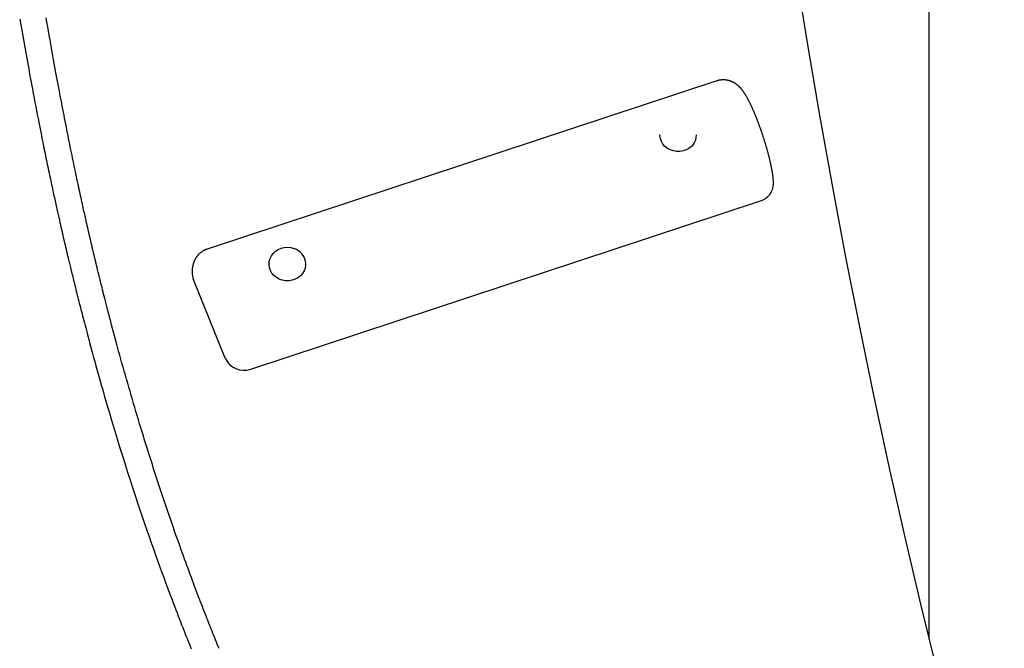
# Model space of a CAD drawing. Extents: x -3714 to 8150, y -1971 to 2344.
# Drawn here: x 4403 to 4995, y -509 to -131 of the extents above; entities that cross this region are included whole.
import ezdxf

# ---------------------------------------------------------------- set-up
doc = ezdxf.new("R2010")
doc.units = 0

msp = doc.modelspace()

# ---------------------------------------------------------------- linework, layer by layer
at = {"color": 7, "linetype": 'Continuous'}
for p, q in [((4949.58, 168.28), (4949.58, -503.05)), ((4822.02, -167.67), (4515.68, -268.72)), ((4787.84, -200.11), (4787.84, -200.32)), ((4809.84, -200.32), (4809.84, -200.11)), ((4541.89, -340.77), (4848.23, -239.72)), ((4552.91, -277.6), (4552.91, -277.81)), ((4574.91, -277.81), (4574.91, -277.6)), ((4526.51, -334.27), (4507.35, -286.58))]:
    msp.add_line(p, q, dxfattribs=at)
for points in [[(4828.17, 233.94), (4832.1, 191.44), (4836.4, 148.97), (4841.06, 106.54), (4846.09, 64.14), (4851.48, 21.78), (4857.25, -20.55), (4863.37, -62.83), (4869.87, -105.07), (4876.73, -147.26), (4883.95, -189.4), (4891.54, -231.48), (4899.49, -273.51), (4907.81, -315.49), (4916.49, -357.4), (4925.53, -399.25), (4934.93, -441.04), (4944.69, -482.75), (4954.82, -524.4), (4965.3, -565.97), (4976.15, -607.47), (4987.35, -648.89), (4994.86, -675.9)], [(4522.87, -508.71), (4522.34, -507.41), (4521.82, -506.12), (4521.29, -504.82), (4520.77, -503.53), (4520.25, -502.24), (4519.73, -500.94), (4519.2, -499.65), (4518.68, -498.35), (4518.16, -497.04), (4517.64, -495.73), (4517.12, -494.41), (4516.59, -493.09), (4516.07, -491.75), (4515.54, -490.41), (4515.01, -489.06), (4514.48, -487.69), (4513.94, -486.31), (4513.4, -484.92), (4512.85, -483.5), (4512.29, -482.06), (4511.73, -480.6), (4511.16, -479.11), (4510.57, -477.59), (4509.98, -476.03), (4509.38, -474.45), (4508.77, -472.84), (4508.15, -471.19), (4507.52, -469.51), (4506.88, -467.8), (4506.23, -466.06), (4505.57, -464.29), (4504.9, -462.48), (4504.22, -460.64), (4503.53, -458.76), (4502.83, -456.85), (4502.12, -454.91), (4501.41, -452.93), (4500.68, -450.92), (4499.94, -448.87), (4499.2, -446.79), (4498.45, -444.67), (4497.69, -442.53), (4496.92, -440.36), (4496.15, -438.17), (4495.38, -435.95), (4494.6, -433.71), (4493.82, -431.45), (4493.03, -429.17), (4492.25, -426.88), (4491.46, -424.56), (4490.67, -422.24), (4489.88, -419.89), (4489.08, -417.53), (4488.29, -415.16), (4487.5, -412.77), (4486.71, -410.37), (4485.91, -407.95), (4485.12, -405.53), (4484.33, -403.1), (4483.54, -400.66), (4482.76, -398.21), (4481.97, -395.76), (4481.19, -393.3), (4480.42, -390.84), (4479.64, -388.38), (4478.87, -385.91), (4478.11, -383.45), (4477.35, -380.99), (4476.59, -378.53), (4475.84, -376.08), (4475.1, -373.63), (4474.36, -371.19), (4473.63, -368.75), (4472.9, -366.31), (4472.17, -363.88), (4471.46, -361.45), (4470.74, -359.02), (4470.03, -356.59), (4469.33, -354.16), (4468.63, -351.74), (4467.93, -349.31), (4467.24, -346.89), (4466.55, -344.46), (4465.86, -342.04), (4465.18, -339.62), (4464.51, -337.2), (4463.84, -334.78), (4463.17, -332.38), (4462.51, -329.98), (4461.87, -327.62), (4461.23, -325.28), (4460.61, -322.98), (4460, -320.72), (4459.41, -318.52), (4458.84, -316.38), (4458.29, -314.3), (4457.76, -312.28), (4457.25, -310.32), (4456.75, -308.43), (4456.28, -306.6), (4455.82, -304.84), (4455.39, -303.14), (4454.97, -301.52), (4454.57, -299.96), (4454.2, -298.47), (4453.84, -297.05), (4453.49, -295.7), (4453.17, -294.41), (4452.87, -293.2), (4452.58, -292.05), (4452.31, -290.98), (4452.06, -289.96), (4451.82, -289), (4451.59, -288.09), (4451.38, -287.22), (4451.17, -286.39), (4450.97, -285.58), (4450.78, -284.79), (4450.59, -284.01), (4450.4, -283.25), (4450.22, -282.5), (4450.04, -281.76), (4449.86, -281.04), (4449.69, -280.33), (4449.52, -279.64), (4449.35, -278.96), (4449.19, -278.3), (4449.04, -277.65), (4448.88, -277.02), (4448.73, -276.4), (4448.59, -275.79), (4448.45, -275.21), (4448.31, -274.63), (4448.18, -274.07), (4448.05, -273.53), (4447.92, -273), (4447.8, -272.49), (4447.68, -271.99), (4447.56, -271.51), (4447.45, -271.04), (4447.34, -270.58), (4447.24, -270.14), (4447.14, -269.71), (4447.04, -269.29), (4446.94, -268.88), (4446.85, -268.48), (4446.75, -268.09), (4446.66, -267.71), (4446.58, -267.33), (4446.49, -266.96), (4446.4, -266.59), (4446.31, -266.22), (4446.23, -265.86), (4446.14, -265.49), (4446.06, -265.12), (4445.97, -264.75), (4445.88, -264.38), (4445.79, -263.99), (4445.7, -263.6), (4445.61, -263.2), (4445.51, -262.79), (4445.41, -262.38), (4445.31, -261.94), (4445.21, -261.5), (4445.1, -261.04), (4444.99, -260.57), (4444.88, -260.08), (4444.76, -259.57), (4444.64, -259.05), (4444.52, -258.51), (4444.39, -257.95), (4444.26, -257.38), (4444.13, -256.8), (4443.99, -256.19), (4443.84, -255.57), (4443.7, -254.93), (4443.55, -254.27), (4443.39, -253.58), (4443.23, -252.87), (4443.06, -252.12), (4442.88, -251.35), (4442.7, -250.53), (4442.51, -249.69), (4442.31, -248.8), (4442.1, -247.87), (4441.88, -246.91), (4441.66, -245.91), (4441.43, -244.88), (4441.19, -243.81), (4440.94, -242.7), (4440.69, -241.55), (4440.43, -240.38), (4440.16, -239.16), (4439.89, -237.91), (4439.61, -236.62), (4439.32, -235.3), (4439.03, -233.95), (4438.72, -232.55), (4438.42, -231.13), (4438.1, -229.67), (4437.79, -228.18), (4437.46, -226.67), (4437.14, -225.14), (4436.81, -223.58), (4436.48, -222.01), (4436.15, -220.43), (4435.81, -218.83), (4435.48, -217.23), (4435.14, -215.61), (4434.81, -213.98), (4434.47, -212.34), (4434.13, -210.7), (4433.79, -209.04), (4433.45, -207.37), (4433.11, -205.69), (4432.77, -204), (4432.43, -202.29), (4432.09, -200.58), (4431.75, -198.86), (4431.4, -197.13), (4431.06, -195.38), (4430.71, -193.63), (4430.37, -191.87), (4430.02, -190.09), (4429.67, -188.31), (4429.33, -186.51), (4428.98, -184.71), (4428.63, -182.89), (4428.28, -181.07), (4427.93, -179.23), (4427.58, -177.39), (4427.23, -175.53), (4426.87, -173.65), (4426.52, -171.75), (4426.15, -169.81), (4425.79, -167.84), (4425.41, -165.82), (4425.03, -163.76), (4424.64, -161.64), (4424.24, -159.47), (4423.83, -157.25), (4423.42, -154.98), (4423, -152.66), (4422.57, -150.29), (4422.13, -147.87), (4421.69, -145.4), (4421.24, -142.89), (4420.78, -140.33), (4420.31, -137.73), (4419.84, -135.08), (4419.37, -132.39), (4418.89, -129.66)], [(4403.02, -130.46), (4403.62, -133.86), (4404.22, -137.25), (4404.83, -140.64), (4405.43, -144.02), (4406.04, -147.39), (4406.64, -150.73), (4407.24, -154.04), (4407.83, -157.29), (4408.42, -160.49), (4409, -163.62), (4409.56, -166.67), (4410.11, -169.63), (4410.65, -172.49), (4411.17, -175.27), (4411.68, -177.96), (4412.18, -180.57), (4412.66, -183.09), (4413.14, -185.54), (4413.59, -187.89), (4414.04, -190.17), (4414.47, -192.37), (4414.88, -194.49), (4415.29, -196.53), (4415.68, -198.49), (4416.05, -200.36), (4416.41, -202.15), (4416.75, -203.86), (4417.08, -205.48), (4417.39, -207.03), (4417.69, -208.51), (4417.98, -209.94), (4418.26, -211.32), (4418.54, -212.67), (4418.81, -213.99), (4419.08, -215.29), (4419.35, -216.58), (4419.62, -217.87), (4419.88, -219.15), (4420.15, -220.42), (4420.41, -221.67), (4420.67, -222.92), (4420.93, -224.15), (4421.19, -225.37), (4421.45, -226.58), (4421.7, -227.77), (4421.96, -228.95), (4422.2, -230.11), (4422.45, -231.26), (4422.69, -232.39), (4422.94, -233.5), (4423.17, -234.6), (4423.41, -235.68), (4423.64, -236.73), (4423.86, -237.77), (4424.09, -238.8), (4424.31, -239.8), (4424.53, -240.79), (4424.74, -241.75), (4424.95, -242.7), (4425.16, -243.63), (4425.36, -244.54), (4425.56, -245.44), (4425.75, -246.31), (4425.94, -247.17), (4426.13, -248.01), (4426.32, -248.83), (4426.5, -249.63), (4426.67, -250.41), (4426.85, -251.18), (4427.01, -251.92), (4427.18, -252.65), (4427.34, -253.36), (4427.5, -254.04), (4427.65, -254.71), (4427.79, -255.35), (4427.94, -255.97), (4428.07, -256.57), (4428.21, -257.15), (4428.34, -257.72), (4428.46, -258.26), (4428.58, -258.79), (4428.7, -259.3), (4428.81, -259.79), (4428.92, -260.27), (4429.03, -260.74), (4429.14, -261.19), (4429.24, -261.64), (4429.34, -262.07), (4429.44, -262.49), (4429.54, -262.91), (4429.63, -263.32), (4429.73, -263.72), (4429.82, -264.12), (4429.91, -264.52), (4430, -264.91), (4430.1, -265.31), (4430.19, -265.71), (4430.28, -266.11), (4430.38, -266.52), (4430.48, -266.94), (4430.58, -267.36), (4430.68, -267.79), (4430.78, -268.24), (4430.89, -268.7), (4431.01, -269.18), (4431.12, -269.67), (4431.24, -270.19), (4431.37, -270.72), (4431.5, -271.28), (4431.64, -271.86), (4431.78, -272.47), (4431.93, -273.09), (4432.09, -273.74), (4432.25, -274.41), (4432.41, -275.11), (4432.59, -275.83), (4432.77, -276.58), (4432.95, -277.34), (4433.14, -278.14), (4433.34, -278.96), (4433.54, -279.8), (4433.76, -280.67), (4433.97, -281.57), (4434.2, -282.49), (4434.43, -283.44), (4434.67, -284.41), (4434.91, -285.41), (4435.16, -286.42), (4435.41, -287.46), (4435.67, -288.51), (4435.94, -289.58), (4436.21, -290.67), (4436.48, -291.78), (4436.76, -292.9), (4437.05, -294.03), (4437.34, -295.18), (4437.63, -296.35), (4437.93, -297.54), (4438.23, -298.74), (4438.54, -299.95), (4438.85, -301.19), (4439.17, -302.43), (4439.49, -303.7), (4439.82, -304.98), (4440.15, -306.28), (4440.49, -307.59), (4440.84, -308.92), (4441.19, -310.26), (4441.54, -311.64), (4441.91, -313.05), (4442.29, -314.51), (4442.69, -316.03), (4443.11, -317.62), (4443.56, -319.3), (4444.03, -321.06), (4444.53, -322.93), (4445.06, -324.91), (4445.61, -326.98), (4446.2, -329.16), (4446.82, -331.44), (4447.47, -333.82), (4448.15, -336.3), (4448.86, -338.88), (4449.61, -341.56), (4450.38, -344.35), (4451.2, -347.24), (4452.05, -350.24), (4452.94, -353.36), (4453.87, -356.6), (4454.85, -359.97), (4455.87, -363.47), (4456.94, -367.1), (4458.05, -370.86), (4459.21, -374.72), (4460.41, -378.69), (4461.64, -382.74), (4462.91, -386.87), (4464.21, -391.07), (4465.54, -395.31), (4466.89, -399.6), (4468.26, -403.91), (4469.65, -408.23), (4471.05, -412.55), (4472.46, -416.84), (4473.86, -421.1), (4475.27, -425.31), (4476.66, -429.45), (4478.04, -433.51), (4479.41, -437.48), (4480.75, -441.36), (4482.08, -445.14), (4483.37, -448.81), (4484.64, -452.37), (4485.88, -455.82), (4487.08, -459.15), (4488.25, -462.35), (4489.38, -465.42), (4490.46, -468.36), (4491.51, -471.18), (4492.51, -473.87), (4493.47, -476.42), (4494.39, -478.85), (4495.26, -481.15), (4496.08, -483.32), (4496.87, -485.37), (4497.62, -487.32), (4498.34, -489.19), (4499.03, -490.98), (4499.7, -492.72), (4500.37, -494.41), (4501.02, -496.08), (4501.67, -497.73), (4502.31, -499.36), (4502.95, -500.98), (4503.59, -502.59), (4504.23, -504.18), (4504.86, -505.76), (4505.49, -507.33), (4506.11, -508.88)], [(4856.12, -229.5), (4856.12, -229.28), (4856.12, -229.06), (4856.11, -228.84), (4856.11, -228.62), (4856.1, -228.39), (4856.09, -228.16), (4856.08, -227.93), (4856.07, -227.69), (4856.06, -227.44), (4856.04, -227.19), (4856.02, -226.93), (4856, -226.66), (4855.97, -226.39), (4855.95, -226.11), (4855.92, -225.83), (4855.88, -225.53), (4855.85, -225.23), (4855.81, -224.92), (4855.77, -224.61), (4855.73, -224.29), (4855.68, -223.97), (4855.63, -223.64), (4855.59, -223.32), (4855.54, -222.99), (4855.48, -222.67), (4855.43, -222.34), (4855.38, -222.02), (4855.32, -221.7), (4855.27, -221.37), (4855.21, -221.05), (4855.15, -220.72), (4855.09, -220.39), (4855.02, -220.07), (4854.96, -219.73), (4854.89, -219.4), (4854.82, -219.07), (4854.75, -218.73), (4854.68, -218.39), (4854.61, -218.05), (4854.54, -217.71), (4854.46, -217.36), (4854.38, -217.01), (4854.3, -216.66), (4854.22, -216.31), (4854.14, -215.96), (4854.06, -215.6), (4853.98, -215.25), (4853.89, -214.89), (4853.8, -214.53), (4853.72, -214.17), (4853.63, -213.81), (4853.54, -213.45), (4853.44, -213.09), (4853.35, -212.73), (4853.26, -212.37), (4853.16, -212), (4853.07, -211.64), (4852.97, -211.27), (4852.87, -210.9), (4852.77, -210.54), (4852.67, -210.17), (4852.57, -209.8), (4852.47, -209.43), (4852.36, -209.06), (4852.26, -208.69), (4852.15, -208.32), (4852.05, -207.95), (4851.94, -207.57), (4851.83, -207.2), (4851.72, -206.83), (4851.61, -206.45), (4851.5, -206.08), (4851.39, -205.7), (4851.27, -205.33), (4851.16, -204.95), (4851.04, -204.58), (4850.93, -204.2), (4850.81, -203.82), (4850.69, -203.45), (4850.58, -203.07), (4850.46, -202.7), (4850.34, -202.32), (4850.21, -201.94), (4850.09, -201.57), (4849.97, -201.19), (4849.85, -200.82), (4849.72, -200.44), (4849.6, -200.07), (4849.47, -199.69), (4849.35, -199.32), (4849.22, -198.94), (4849.09, -198.57), (4848.97, -198.2), (4848.84, -197.83), (4848.71, -197.45), (4848.58, -197.08), (4848.45, -196.71), (4848.32, -196.34), (4848.19, -195.98), (4848.06, -195.61), (4847.93, -195.24), (4847.79, -194.88), (4847.66, -194.51), (4847.53, -194.15), (4847.39, -193.79), (4847.26, -193.42), (4847.12, -193.06), (4846.99, -192.71), (4846.85, -192.35), (4846.72, -191.99), (4846.58, -191.64), (4846.44, -191.28), (4846.31, -190.93), (4846.17, -190.58), (4846.03, -190.23), (4845.9, -189.88), (4845.76, -189.54), (4845.62, -189.2), (4845.48, -188.85), (4845.34, -188.51), (4845.2, -188.17), (4845.06, -187.84), (4844.93, -187.5), (4844.79, -187.17), (4844.65, -186.83), (4844.51, -186.5), (4844.37, -186.18), (4844.23, -185.85), (4844.09, -185.53), (4843.94, -185.2), (4843.8, -184.88), (4843.66, -184.57), (4843.52, -184.25), (4843.38, -183.94), (4843.24, -183.62), (4843.1, -183.31), (4842.95, -183), (4842.81, -182.7), (4842.67, -182.39), (4842.53, -182.09), (4842.38, -181.79), (4842.24, -181.49), (4842.09, -181.2), (4841.95, -180.9), (4841.81, -180.61), (4841.66, -180.32), (4841.51, -180.03), (4841.37, -179.74), (4841.22, -179.46), (4841.07, -179.17), (4840.92, -178.89), (4840.77, -178.61), (4840.62, -178.33), (4840.47, -178.05), (4840.31, -177.77), (4840.16, -177.5), (4840, -177.23), (4839.85, -176.96), (4839.69, -176.69), (4839.54, -176.43), (4839.38, -176.17), (4839.22, -175.91), (4839.07, -175.66), (4838.91, -175.41), (4838.75, -175.17), (4838.59, -174.93), (4838.44, -174.69), (4838.28, -174.46), (4838.12, -174.24), (4837.97, -174.02), (4837.81, -173.8), (4837.66, -173.59), (4837.5, -173.39), (4837.35, -173.19), (4837.2, -173), (4837.05, -172.81), (4836.9, -172.62), (4836.75, -172.45), (4836.6, -172.27), (4836.45, -172.1), (4836.3, -171.94), (4836.15, -171.78), (4836.01, -171.62), (4835.86, -171.46), (4835.71, -171.31), (4835.57, -171.17), (4835.42, -171.02), (4835.27, -170.88), (4835.12, -170.75), (4834.97, -170.61), (4834.82, -170.48), (4834.67, -170.34), (4834.51, -170.21), (4834.36, -170.09), (4834.2, -169.96), (4834.04, -169.83), (4833.87, -169.71), (4833.71, -169.59), (4833.54, -169.47), (4833.37, -169.35), (4833.2, -169.24), (4833.02, -169.13), (4832.84, -169.02), (4832.66, -168.91), (4832.48, -168.8), (4832.3, -168.7), (4832.11, -168.59), (4831.92, -168.49), (4831.73, -168.4), (4831.53, -168.3), (4831.34, -168.21), (4831.14, -168.12), (4830.94, -168.04), (4830.73, -167.95), (4830.53, -167.87), (4830.32, -167.8), (4830.11, -167.72), (4829.9, -167.65), (4829.68, -167.59), (4829.47, -167.52), (4829.25, -167.46), (4829.03, -167.41), (4828.81, -167.35), (4828.58, -167.31), (4828.36, -167.26), (4828.13, -167.22), (4827.91, -167.18), (4827.68, -167.15), (4827.45, -167.12), (4827.22, -167.09), (4826.99, -167.07), (4826.76, -167.06), (4826.53, -167.05), (4826.3, -167.04), (4826.06, -167.04), (4825.83, -167.04), (4825.61, -167.04), (4825.38, -167.05), (4825.16, -167.06), (4824.94, -167.07), (4824.72, -167.09), (4824.51, -167.11), (4824.31, -167.13), (4824.1, -167.16), (4823.91, -167.19), (4823.71, -167.22), (4823.53, -167.26), (4823.35, -167.3), (4823.17, -167.34), (4823, -167.39), (4822.83, -167.44), (4822.67, -167.49), (4822.5, -167.54), (4822.34, -167.6), (4822.19, -167.65), (4822.03, -167.71)], [(4808.03, -205.58), (4806.8, -206.98), (4805.32, -208.16), (4803.63, -209.08), (4801.79, -209.71), (4799.85, -210.03), (4797.87, -210.04), (4795.93, -209.72), (4794.09, -209.1), (4792.39, -208.18), (4790.9, -207.01), (4789.67, -205.62), (4788.73, -204.04), (4788.12, -202.34), (4787.85, -200.57), (4787.84, -200.11)], [(4515.69, -268.76), (4515.53, -268.81), (4515.37, -268.85), (4515.22, -268.9), (4515.06, -268.96), (4514.9, -269.01), (4514.74, -269.07), (4514.57, -269.13), (4514.41, -269.2), (4514.24, -269.28), (4514.07, -269.36), (4513.9, -269.45), (4513.72, -269.54), (4513.54, -269.64), (4513.37, -269.74), (4513.18, -269.85), (4513, -269.96), (4512.82, -270.08), (4512.63, -270.21), (4512.44, -270.33), (4512.26, -270.47), (4512.07, -270.6), (4511.89, -270.74), (4511.71, -270.88), (4511.53, -271.03), (4511.36, -271.18), (4511.18, -271.33), (4511.02, -271.48), (4510.85, -271.64), (4510.69, -271.79), (4510.54, -271.95), (4510.38, -272.11), (4510.24, -272.28), (4510.09, -272.44), (4509.95, -272.61), (4509.81, -272.77), (4509.67, -272.94), (4509.54, -273.11), (4509.41, -273.28), (4509.29, -273.46), (4509.17, -273.63), (4509.05, -273.81), (4508.94, -273.98), (4508.83, -274.16), (4508.72, -274.33), (4508.61, -274.51), (4508.51, -274.69), (4508.42, -274.87), (4508.32, -275.05), (4508.23, -275.23), (4508.14, -275.41), (4508.06, -275.59), (4507.97, -275.77), (4507.9, -275.95), (4507.82, -276.13), (4507.75, -276.31), (4507.68, -276.49), (4507.61, -276.68), (4507.54, -276.86), (4507.48, -277.04), (4507.42, -277.22), (4507.37, -277.4), (4507.31, -277.58), (4507.26, -277.77), (4507.21, -277.95), (4507.16, -278.13), (4507.12, -278.31), (4507.08, -278.5), (4507.04, -278.68), (4507, -278.87), (4506.96, -279.06), (4506.93, -279.25), (4506.89, -279.44), (4506.86, -279.64), (4506.83, -279.84), (4506.8, -280.04), (4506.78, -280.24), (4506.75, -280.45), (4506.73, -280.66), (4506.71, -280.87), (4506.69, -281.09), (4506.68, -281.31), (4506.67, -281.52), (4506.66, -281.74), (4506.65, -281.97), (4506.64, -282.19), (4506.64, -282.41), (4506.63, -282.64), (4506.63, -282.86)], [(4552.91, -277.6), (4553.03, -276.15), (4553.49, -274.41), (4554.29, -272.78), (4555.39, -271.3), (4556.77, -270.02), (4558.38, -268.98), (4560.17, -268.23), (4562.07, -267.77), (4564.04, -267.63), (4566, -267.81), (4567.9, -268.31)], [(4574.91, -277.81), (4574.9, -278.37), (4574.61, -280.14), (4573.98, -281.83), (4573.03, -283.4), (4571.78, -284.78), (4570.28, -285.94), (4568.57, -286.84), (4566.72, -287.45), (4564.78, -287.75), (4562.8, -287.73), (4560.87, -287.39), (4559.03, -286.74), (4557.35, -285.81), (4555.88, -284.62), (4554.67, -283.21), (4553.75, -281.62), (4553.16, -279.92), (4552.92, -278.14), (4552.91, -277.81)]]:
    msp.add_lwpolyline(points, dxfattribs=at)
for centre, radius, start, end in [((4800.55, -200.08), 9.29, 323.65223, 359.81586), ((4845.2, -229.22), 10.93, 286.09153, 358.53451), ((4564.95, -277.83), 9.97, 1.32293, 72.79233), ((4516.57, -282.86), 9.95, 179.98412, 201.99276), ((4537.73, -329.17), 12.32, 204.44063, 289.73976)]:
    msp.add_arc(centre, radius, start, end, dxfattribs=at)

doc.saveas('drawing.dxf')
